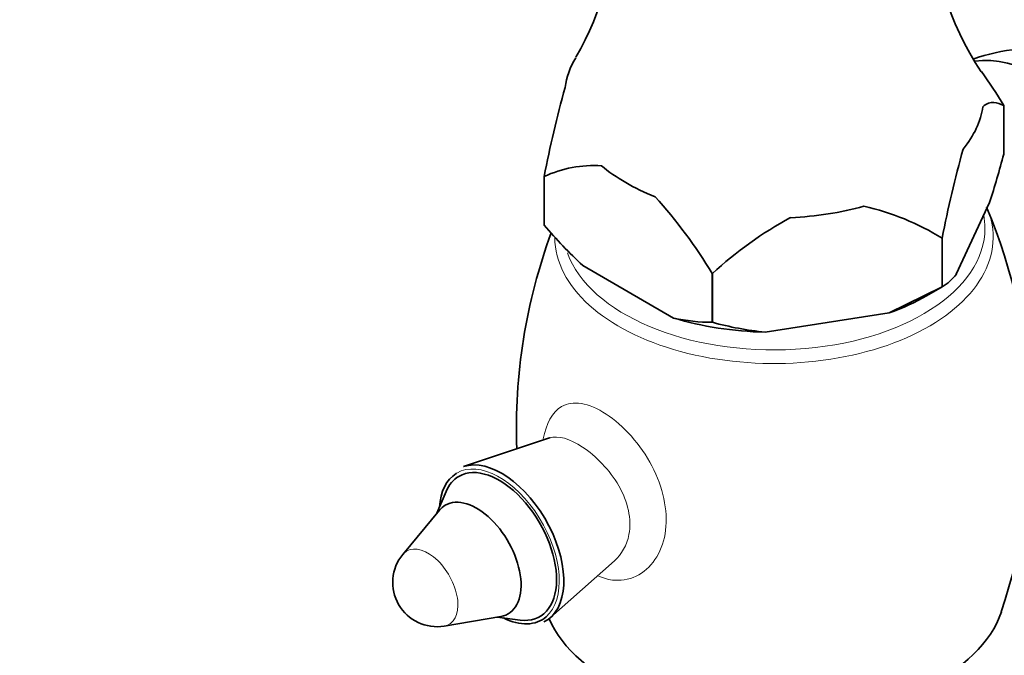
# Model space of a CAD drawing. Units: millimetres. Extents: x 0 to 1478, y 0 to 1758.
# Drawn here: x 924 to 991, y 298 to 341 of the extents above; entities that cross this region are included whole.
import ezdxf
from ezdxf import colors
from ezdxf.entities.mleader import LeaderData, LeaderLine
from ezdxf.math import Vec2, Vec3

# ---------------------------------------------------------------- set-up
doc = ezdxf.new("R2010")
doc.units = ezdxf.units.MM
doc.layers.add('DV6_Défaut', color=7, linetype='Continuous')
doc.layers.add('Défaut', color=7, linetype='Continuous')

# ---------------------------------------------------------------- blocks, each defined once
blk = doc.blocks.new('_DOT')
at = {"color": 0}
blk.add_line((0, 0), (-1, 0), dxfattribs=at)
at = {"color": 0, "const_width": 0.333}
blk.add_lwpolyline([(-0.1665, 0, 1), (0.1665, 0, 1)], format="xyb", close=True, dxfattribs=at)
blk = doc.blocks.new('SE5')
at = {"layer": 'DV6_Défaut', "color": 7, "linetype": 'Continuous', "lineweight": 35}
for p, q in [((991.063, 335.454), (991.064, 335.453)), ((991.064, 332.148), (991.064, 335.453)), ((959.835, 330.623), (959.835, 327.318)), ((959.836, 330.622), (959.835, 330.623)), ((959.836, 327.317), (959.836, 330.622)), ((987.842, 323.982), (990.102, 328.851)), ((959.836, 327.317), (959.835, 327.318)), ((986.881, 326.439), (986.879, 326.438)), ((986.879, 326.438), (986.879, 323.133)), ((986.881, 326.439), (986.881, 323.134)), ((968.637, 321.01), (962.463, 324.575)), ((971.267, 324.023), (971.264, 324.023)), ((971.264, 324.023), (971.264, 320.718)), ((971.267, 320.718), (971.267, 324.023)), ((986.879, 323.133), (983.29, 321.353)), ((985.819, 322.521), (986.88, 323.134)), ((986.881, 323.134), (986.879, 323.133)), ((983.29, 321.353), (974.856, 320.048)), ((971.267, 320.718), (971.264, 320.718)), ((960.207, 312.861), (954.349, 310.914)), ((953.17, 309.215), (952.556, 307.755)), ((952.721, 307.955), (950.238, 304.951)), ((960.269, 300.661), (964.617, 304.524)), ((953.049, 300.082), (956.892, 300.731)), ((956.636, 300.687), (958.207, 300.489))]:
    blk.add_line(p, q, dxfattribs=at)
for centre, radius, start, end in [((944.887, 348.646), 19.782, 329.89866, 0.83485), ((1005.679, 348.574), 19.444, 178.94792, 213.87812), ((992.85, 328.234), 11.054, 46.40702, 110.45764), ((961.707, 317.67), 34.323, 31.20808, 35.79743), ((1038.911, 315.204), 80.565, 164.54429, 168.96605), ((1065.956, 311.02), 80.565, 164.54429, 168.96605), ((924.669, 349.726), 68.683, 342.30644, 345.17144), ((963.24, 323.275), 8.097, 86.55194, 114.85981), ((941.908, 306.239), 34.323, 31.20808, 42.10378), ((977.746, 311.582), 17.439, 58.41798, 77.35335), ((954.33, 313.488), 38.614, 341.20874, 22.95309), ((988.701, 305.281), 25.597, 118.25795, 132.92847), ((985.677, 349.45), 34.024, 220.58049, 226.97784), ((996.495, 313.514), 38.539, 159.82593, 182.06714), ((985.044, 326.189), 3.565, 301.02489, 321.73652), ((971.213, 332.217), 11.499, 257.05768, 270.25743), ((977.109, 342.078), 22.144, 254.70307, 264.15936), ((952.549, 303.04), 3, 140.41122, 279.58878)]:
    blk.add_arc(centre, radius, start, end, dxfattribs=at)
for centre, major_axis, start_param, end_param in [((975.449, 336.02), (-14.236, 0), 5.951597, 6.20354), ((993.834, 326.875), (-6.375, 11.042), 2.822552, 6.05158), ((975.449, 336.02), (14.236, 0), 5.839232, 6.20354), ((975.449, 336.02), (-14.236, 0), 0.603244, 0.967552), ((975.449, 336.02), (14.236, 0), 4.792034, 5.156342), ((975.449, 328.508), (14.665, 0), -1.006696, -0.785398), ((975.449, 328.508), (-14.665, 0), 1.087699, 1.530295), ((956.958, 305.585), (-2.98, 5.162), 3.102899, 6.16506), ((956.792, 305.489), (-2.881, 4.991), 0.018532, 0.716094), ((956.792, 305.489), (-2.75, 4.763), 2.728644, 6.283185), ((956.792, 305.489), (-2.75, 4.763), 0, 0.412949), ((955.255, 304.601), (-2.133, 3.694), 2.929966, 6.283185), ((955.255, 304.601), (-2.133, 3.694), 0, 0.211626), ((956.792, 305.489), (-2.881, 4.991), 2.425499, 3.253181), ((975.449, 302.789), (15.75, 0), 3.386968, 6.090274)]:
    blk.add_ellipse(centre, major_axis=major_axis, ratio=0.57735, start_param=start_param, end_param=end_param, dxfattribs=at)
at = {"layer": 'DV6_Défaut', "color": 7, "linetype": 'Continuous', "lineweight": 18}
for centre, major_axis, start_param, end_param in [((975.449, 326.516), (-14.892, 0), 0.00618, 3.381366), ((975.449, 327.123), (14.339, 0), 0, 0.106237), ((975.449, 327.123), (14.339, 0), 3.347902, 6.283185), ((956.792, 305.489), (-2.881, 4.991), 3.253181, 6.283185), ((956.792, 305.489), (-2.881, 4.991), 0, 0.018532), ((951.945, 302.691), (-1.438, 2.491), 0, 0.211626), ((951.945, 302.691), (-1.438, 2.491), 2.929966, 6.283185)]:
    blk.add_ellipse(centre, major_axis=major_axis, ratio=0.57735, start_param=start_param, end_param=end_param, dxfattribs=at)
at = {"layer": 'DV6_Défaut', "color": 7, "linetype": 'Continuous', "lineweight": 35}
for points, knots in [([(991.064, 335.453), (990.844, 335.557), (990.621, 335.641), (990.27, 335.659), (990.151, 335.647), (989.904, 335.563), (989.775, 335.49), (989.64, 335.366)], [0, 0, 0, 0, 0.5, 0.5, 0.75, 0.75, 1, 1, 1, 1]), ([(960.24, 312.88), (960.238, 312.879), (960.229, 312.868), (960.225, 312.868), (960.22, 312.865)], [0, 0, 0, 0, 0.466667, 1, 1, 1, 1])]:
    blk.add_open_spline(points, degree=3, knots=knots, dxfattribs=at)
at = {"layer": 'DV6_Défaut', "color": 7, "linetype": 'Continuous', "lineweight": 18}
for points, knots in [([(959.777, 312.795), (959.97, 313.838), (960.388, 314.621), (961.402, 315.207), (961.859, 315.281), (962.885, 315.113), (963.464, 314.868), (964.63, 314.105), (965.222, 313.586), (966.301, 312.366), (966.778, 311.677), (967.915, 309.516), (968.256, 307.941), (967.924, 305.261), (967.25, 304.127), (965.786, 303.293), (965.217, 303.155), (964.265, 303.224), (963.892, 303.319), (963.525, 303.481)], [0, 0, 0, 0, 0.149691, 0.149691, 0.238083, 0.238083, 0.326476, 0.326476, 0.414869, 0.414869, 0.503261, 0.503261, 0.680047, 0.680047, 0.856832, 0.856832, 0.945225, 0.945225, 1, 1, 1, 1]), ([(964.611, 304.521), (965.102, 304.959), (965.458, 305.582), (965.799, 307.329), (965.527, 308.537), (964.296, 310.682), (963.356, 311.639), (961.587, 312.816), (960.783, 313.049), (960.205, 312.86)], [0, 0, 0, 0, 0.191376, 0.191376, 0.464613, 0.464613, 0.73785, 0.73785, 1, 1, 1, 1])]:
    blk.add_open_spline(points, degree=3, knots=knots, dxfattribs=at)

msp = doc.modelspace()

# ---------------------------------------------------------------- block references
at = {"layer": 'Défaut'}
msp.add_blockref('SE5', (0, 0), dxfattribs=at)

# ---------------------------------------------------------------- leaders
at = {"layer": 'Défaut', "color": 7, "linetype": 'Continuous', "lineweight": 18}
ml = msp.add_multileader_mtext('Standard', dxfattribs=at)
ml.set_content('{\\pxsm0.9;\\fSolid Edge ISO|b1||i0||c0|p34;\\W1.;08/12/2021\\P}', color=256)
ml.set_leader_properties()
ml.set_arrow_properties(name='DOT')
ml.build(insert=Vec2(0, 0))
ml.multileader.update_dxf_attribs({"leader_type": 0, "dogleg_length": 0, "arrow_head_size": 12})
ctx = ml.context
ctx.base_point, ctx.char_height, ctx.arrow_head_size, ctx.landing_gap_size = Vec3(1390.407, 1750.708), 12, 12, 4.2
notes = []
notes.append((ctx, [(0, (0, 0, 0), (0, 0), (1, 0), 1, [])]))
ctx.mtext.insert = Vec3(1392.407, 1756.828)
for ctx, leaders in notes:
    for number, flags, end, landing, length, lines in leaders:
        leader = LeaderData()
        leader.index, (leader.has_last_leader_line, leader.has_dogleg_vector, leader.attachment_direction) = number, flags
        leader.last_leader_point, leader.dogleg_vector, leader.dogleg_length = Vec3(end), Vec3(landing), length
        for number, points, colour, breaks in lines:
            line = LeaderLine()
            line.index, line.vertices, line.color, line.breaks = number, Vec3.list(points), colors.encode_raw_color(colour), breaks
            leader.lines.append(line)
        ctx.leaders.append(leader)

doc.saveas('drawing.dxf')
